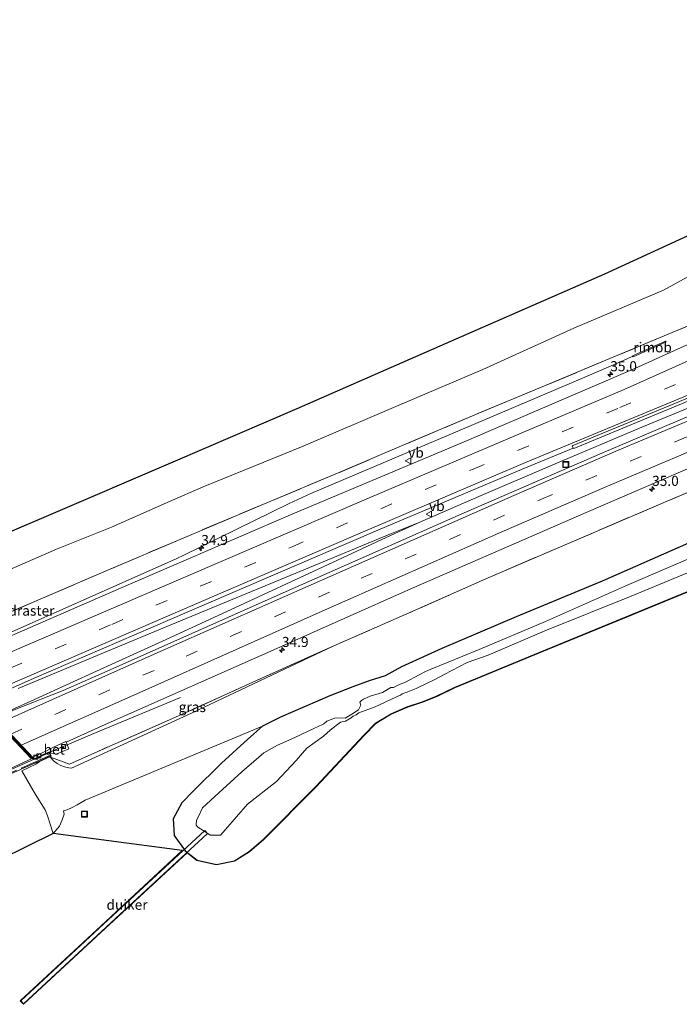
# Model space of a CAD drawing. Units: metres. Extents: x 260068 to 268302, y 527356 to 528932.
# Drawn here: x 261217 to 261381, y 528426 to 528671 of the extents above; entities that cross this region are included whole.
import ezdxf
from ezdxf.enums import TextEntityAlignment as Align

# ---------------------------------------------------------------- set-up
doc = ezdxf.new("R2010")
doc.units = ezdxf.units.M
doc.linetypes.add('IE-TERREINAFSCHEIDING', pattern=[10, 8, -2])
doc.linetypes.add('VW-3-9_STREEP', pattern=[12, 3, -9])
doc.layers.get('0').update_dxf_attribs({"lineweight": 25})
for name, color, linetype, lineweight in [('B-ME-AM-KILOMETR-S-B1', 7, 'Continuous', 18), ('B-ME-BV-GELEIDECONSTRUCTIE-GELEIDERAIL-L-B1', 213, 'BV-GELEIDERAIL', 18), ('B-ME-BV-GELEIDECONSTRUCTIE-GELEIDERAIL-L-B2', 213, 'BV-GELEIDERAIL', 18), ('B-ME-BV-GELEIDECONSTRUCTIE-RIMOB-GV-B6', 213, 'BV-A1', 18), ('B-ME-GW-KRUINLIJN-L-B1', 93, 'Continuous', 18), ('B-ME-GW-TEENLIJN-L-B1', 93, 'Continuous', 18), ('B-ME-IE-GRASLAND-GV-B6', 93, 'Continuous', 18), ('B-ME-IE-GRONDWERKLIJN-GROND_NIETINGERICHT-GV-B6', 253, 'Continuous', 18), ('B-ME-IE-INRICHTINGSELEMENT-S-B1', 253, 'Continuous', 18), ('B-ME-IE-TERREINAFSCHEIDING-RASTERHEKWERK-L-B1', 8, 'IE-TERREINAFSCHEIDING', 18), ('B-ME-IE-TERREINAFSCHEIDING-RASTERHEKWERK-L-B2', 8, 'IE-TERREINAFSCHEIDING', 18), ('B-ME-KW-VIADUCT-GV-B7', 173, 'Continuous', 18), ('B-ME-OG-WATER-GV-B6', 153, 'Continuous', 18), ('B-ME-VH-VERH_SOORT-BETON-OVERIG-GV-B6', 8, 'IE-TERREINAFSCHEIDING-NATUURLIJK-HOUTWAL', 18), ('B-ME-VH-VERH_SOORT-BITUMEN-GV-B6', 8, 'IE-TERREINAFSCHEIDING-NATUURLIJK-HOUTWAL', 18), ('B-ME-VH-VERH_SOORT-BITUMEN-GV-B7', 8, 'Continuous', 18), ('B-ME-VV-KOLK-S-B1', 8, 'Continuous', 18), ('B-ME-VW-MARKERING-39STREEP-015-L-B1', 255, 'VW-3-9_STREEP', 18), ('B-ME-VW-MARKERING-STREEP-015-L-B1', 7, 'Continuous', 18), ('B-ME-VW-MEUBILAIR_WEGMEUBILAIR-VERKEERSBORD-S-B1', 8, 'Continuous', 18)]:
    doc.layers.add(name, color=color, linetype=linetype, lineweight=lineweight)
for name, color, linetype in [('B-ME-GW-INSTEEKWATERGANG-L-B1', 10, 'Continuous'), ('B-ME-KG-KADASTRAAL-OPNAMEDTMGRENS-L-B1', 10, 'Continuous'), ('B-ME-KW-DUIKER-GV-B6', 10, 'Continuous')]:
    doc.layers.add(name, color=color, linetype=linetype)
doc.styles.add('NLCS-ISO', font='NLCS-ISO.TTF')
doc.linetypes.add('BV-A1', pattern='A,0.5,[19,NLCS.SHX,S=1,R=0,X=0.5,Y=0],-1,[19,NLCS.SHX,S=1,R=0,X=0.5,Y=0],-1,0.5', length=3)
doc.linetypes.add('BV-GELEIDERAIL', pattern='A,10,-3,[108,NLCS.SHX,S=1,R=0,X=0,Y=0],-3', length=16)
doc.linetypes.add('IE-TERREINAFSCHEIDING-NATUURLIJK-HOUTWAL', pattern='A,7,-1.5,[67,NLCS.SHX,S=0.75,R=45,X=0,Y=0],-1.5,7,-1.5,[70,NLCS.SHX,S=0.75,R=0,X=0,Y=0],-1.5', length=20)

# ---------------------------------------------------------------- blocks, each defined once
blk = doc.blocks.new('hecto')
for p, q in [((0, 0.625), (-0.625, 0)), ((0, -0.625), (0, 0.625)), ((-0.625, 0), (0.625, 0)), ((0.625, 0), (0, -0.625))]:
    blk.add_line(p, q)
blk = doc.blocks.new('kolk')
blk.add_lwpolyline([(-0.5, -0.5), (0.5, -0.5), (0.5, 0.5), (-0.5, 0.5)], close=True)
blk = doc.blocks.new('put')
for p, q in [((0.75, 0.75), (-0.75, 0.75)), ((-0.75, 0.75), (-0.75, -0.75)), ((0.75, -0.75), (0.75, 0.75)), ((-0.75, -0.75), (0.75, -0.75))]:
    blk.add_line(p, q)
blk.add_lwpolyline([(-0.625, 0.625), (0.625, 0.625), (0.625, -0.625), (-0.625, -0.625)], close=True)
blk = doc.blocks.new('verkeersbord')
for p, q in [((0, 0.75), (-0.75, -0.625)), ((0.75, -0.625), (0, 0.75)), ((-0.75, -0.625), (0.75, -0.625))]:
    blk.add_line(p, q)

msp = doc.modelspace()

# ---------------------------------------------------------------- linework, layer by layer
at = {"layer": 'B-ME-BV-GELEIDECONSTRUCTIE-GELEIDERAIL-L-B1'}
for p, q in [((261316.587, 528545.73, 25.292), (261309.133, 528542.74, 25.259)), ((261309.469, 528542.448, 25.311), (261316.587, 528545.73, 25.292)), ((261219.833, 528501.18, 25.146), (261211.347, 528497.357, 25.172)), ((261237.056, 528493.808, 24.866), (261257.09, 528502.073, 24.126)), ((261233.367, 528492.25, 24.855), (261237.056, 528493.808, 24.866)), ((261224.565, 528488.454, 24.799), (261233.367, 528492.25, 24.855))]:
    msp.add_line(p, q, dxfattribs=at)
for points in [[(261662.478, 528670.662, 25.138), (261643.168, 528665.426, 25.148), (261623.906, 528659.987, 25.175), (261604.706, 528654.387, 25.181), (261585.565, 528648.583, 25.169), (261566.476, 528642.568, 25.187), (261547.467, 528636.346, 25.192), (261528.508, 528630, 25.193), (261509.664, 528623.372, 25.206), (261487.095, 528615.182, 25.212), (261468.305, 528608.168, 25.206), (261449.677, 528600.95, 25.23), (261431.033, 528593.648, 25.2), (261408.789, 528584.594, 25.184), (261390.297, 528576.959, 25.193), (261371.826, 528569.298, 25.21), (261349.685, 528559.979, 25.239), (261331.29, 528552.076, 25.278), (261316.587, 528545.73, 25.292)], [(261201.662, 528512.559, 25.043), (261210.507, 528516.449, 25.064), (261214.246, 528518.002, 25.074), (261256.1784, 528536.6693, 25.0985), (261257.8807, 528537.4639, 25.0978), (261284.1391, 528550.3431, 25.087), (261289.5241, 528552.8301, 25.0848), (261323.3008, 528567.1608, 25.0712), (261357.0775, 528581.4915, 25.0576), (261367.2605, 528585.9049, 25.065), (261369.5607, 528586.9386, 25.0666)], [(261309.133, 528542.74, 25.259), (261288.186, 528534.046, 25.273), (261270.933, 528526.869, 25.289), (261253.686, 528519.737, 25.297), (261238.88, 528513.607, 25.323), (261221.635, 528506.434, 25.366), (261216.731, 528504.365, 25.375)], [(261309.469, 528542.448, 25.311), (261292.531, 528534.546, 25.254), (261270.774, 528524.444, 25.167), (261252.577, 528516.097, 25.154), (261234.39, 528507.816, 25.173), (261219.833, 528501.18, 25.146)]]:
    msp.add_polyline3d(points, dxfattribs=at)
at = {"layer": 'B-ME-BV-GELEIDECONSTRUCTIE-GELEIDERAIL-L-B2'}
for p, q in [((261223.58, 528488.029, 24.799), (261224.427, 528488.394, 24.799)), ((261219.928, 528486.379, 24.803), (261221.152, 528486.946, 24.819)), ((261221.152, 528486.946, 24.819), (261223.58, 528488.029, 24.799))]:
    msp.add_line(p, q, dxfattribs=at)
msp.add_polyline3d([(261189.474, 528472.927, 24.778), (261204.105, 528479.382, 24.809), (261219.928, 528486.379, 24.803)], dxfattribs=at)
at = {"layer": 'B-ME-BV-GELEIDECONSTRUCTIE-RIMOB-GV-B6'}
msp.add_polyline3d([(261377.7195, 528590.7421, 25.0726), (261377.8219, 528590.5141, 25.0726), (261369.6119, 528586.8246, 25.0666), (261369.5094, 528587.0526, 25.0666), (261377.7195, 528590.7421, 25.0726)], dxfattribs=at)
at = {"layer": 'B-ME-GW-INSTEEKWATERGANG-L-B1'}
msp.add_polyline3d([(261383.425, 528540.458, 20.736), (261361.903, 528531.028, 20.644), (261340.57, 528522.154, 20.728), (261322.105, 528514.235, 20.689), (261312.028, 528509.703, 20.666), (261307.986, 528507.486, 20.627), (261304.023, 528506.227, 20.698), (261299.961, 528504.732, 20.707), (261294.176, 528502.484, 20.795), (261281.934, 528497.221, 20.865), (261277.483, 528494.936, 20.952), (261273.802, 528491.731, 20.806), (261267.305, 528485.782, 20.586), (261260.288, 528478.912, 20.502), (261257.418, 528475.858, 20.361), (261255.285, 528471.882, 20.484), (261255.476, 528467.783, 20.461), (261258.26, 528463.981, 20.367), (261261.184, 528461.67, 20.284), (261266.034, 528460.583, 20.128), (261270.479, 528461.444, 20.281), (261274.187, 528463.812, 20.368), (261277.608, 528466.766, 20.35), (261290.753, 528479.943, 20.337), (261302.647, 528492.684, 20.332), (261305.576, 528495.665, 20.393), (261309.461, 528498.022, 20.341), (261313.48, 528499.762, 20.295), (261317.237, 528501.049, 20.273), (261320.756, 528502.436, 20.238), (261325.217, 528504.604, 20.235), (261346.497, 528513.343, 20.216), (261367.915, 528522.182, 20.144), (261389.691, 528531.114, 20.307)], dxfattribs=at)
at = {"layer": 'B-ME-GW-KRUINLIJN-L-B1'}
for points in [[(261295.223, 528514.941, 23.784), (261259.795, 528498.224, 23.799), (261229.98, 528484.491, 23.633), (261229.295, 528484.611, 23.714), (261228.221, 528484.837, 23.789), (261227.287, 528485.193, 23.831), (261226.375, 528485.706, 23.924), (261225.498, 528486.375, 23.955), (261224.78, 528487.255, 23.916), (261224.703, 528487.429, 23.916)], [(261227.984, 528473.904, 20.266), (261228.132, 528473.072, 20.215), (261227.681, 528471.655, 20.14), (261226.962, 528470.057, 20.027), (261225.407, 528468.259, 20.037)]]:
    msp.add_polyline3d(points, dxfattribs=at)
at = {"layer": 'B-ME-GW-TEENLIJN-L-B1'}
for points in [[(261203.899, 528529.297, 21.682), (261226.242, 528538.944, 21.528), (261239.901, 528544.488, 21.505), (261254.368, 528550.855, 21.549), (261262.684, 528554.461, 21.506), (261287.615, 528564.609, 21.539), (261310.609, 528574.444, 21.521), (261332.234, 528583.628, 21.484), (261354.916, 528593.933, 21.486), (261377.224, 528603.425, 21.647), (261399.271, 528615.504, 21.376)], [(261277.483, 528494.936, 20.952), (261233.368, 528476.535, 20.412), (261231.414, 528475.411, 20.404), (261230.113, 528474.767, 20.399), (261228.928, 528474.156, 20.403), (261227.984, 528473.904, 20.266)], [(261225.407, 528468.259, 20.037), (261224.783, 528470.367, 19.745), (261224.02, 528472.678, 19.33), (261223.445, 528474.182, 18.944), (261220.99, 528477.932, 18.998), (261217.589, 528483.833, 18.998)]]:
    msp.add_polyline3d(points, dxfattribs=at)
at = {"layer": 'B-ME-IE-GRASLAND-GV-B6'}
for points in [[(261193.4351, 528534.2194, 21.2325), (261224.3276, 528547.4694, 21.261), (261255.2202, 528560.7193, 21.2894), (261286.1127, 528573.9693, 21.3178), (261324.345, 528590.7042, 21.2634), (261362.5774, 528607.4392, 21.209), (261385.3316, 528617.8902, 21.1477)], [(261399.271, 528615.504, 21.376), (261377.224, 528603.425, 21.647), (261354.916, 528593.933, 21.486), (261332.234, 528583.628, 21.484), (261310.609, 528574.444, 21.521), (261287.615, 528564.609, 21.539), (261262.684, 528554.461, 21.506), (261254.368, 528550.855, 21.549), (261239.901, 528544.488, 21.505), (261226.242, 528538.944, 21.528), (261203.899, 528529.297, 21.682)], [(261203.899, 528529.297, 21.682), (261226.242, 528538.944, 21.528), (261239.901, 528544.488, 21.505), (261254.368, 528550.855, 21.549), (261262.684, 528554.461, 21.506), (261287.615, 528564.609, 21.539), (261310.609, 528574.444, 21.521), (261332.234, 528583.628, 21.484), (261354.916, 528593.933, 21.486), (261377.224, 528603.425, 21.647), (261399.271, 528615.504, 21.376)], [(261410.5538, 528602.2471, 24.875), (261370.0647, 528583.8921, 24.7118), (261327.5809, 528565.7065, 24.388), (261284.4618, 528547.4829, 24.2551), (261242.163, 528529.2517, 24.2757), (261222.9238, 528520.8733, 24.2886), (261207.9649, 528514.4124, 24.315)], [(261387.982, 528596.417, 24.698), (261379.364, 528592.834, 24.646), (261364.842, 528586.801, 24.569), (261347.61, 528579.624, 24.382), (261330.277, 528572.383, 24.197), (261313.187, 528565.155, 24.077), (261296.118, 528557.866, 24.082), (261279.091, 528550.739, 24.065), (261262.025, 528543.577, 24.033), (261256.573, 528541.253, 24.016), (261239.734, 528534.065, 23.978), (261222.743, 528526.807, 23.999), (261211.235, 528521.859, 24.011)], [(261211.235, 528521.859, 24.011), (261222.743, 528526.807, 23.999), (261239.734, 528534.065, 23.978), (261256.573, 528541.253, 24.016), (261262.025, 528543.577, 24.033), (261279.091, 528550.739, 24.065), (261296.118, 528557.866, 24.082), (261313.187, 528565.155, 24.077), (261330.277, 528572.383, 24.197), (261347.61, 528579.624, 24.382), (261364.842, 528586.801, 24.569), (261379.364, 528592.834, 24.646), (261387.982, 528596.417, 24.698)], [(261388.5831, 528574.1897, 24.4079), (261361.8981, 528562.8906, 24.4002), (261327.6211, 528547.9862, 24.3922), (261283.3859, 528528.4152, 24.3886), (261239.5974, 528508.9794, 24.3793), (261227.888, 528503.8548, 24.3627), (261216.5401, 528499.3433, 24.3712), (261211.422, 528497.207, 24.37), (261208.018, 528500.859, 24.574), (261212.3024, 528503.1942, 24.581), (261220.6454, 528506.8841, 24.5842), (261262.9734, 528525.1186, 24.5892), (261306.1434, 528543.7151, 24.6022), (261342.4865, 528559.0348, 24.6081), (261354.7411, 528564.1012, 24.5805), (261354.8833, 528564.0108, 24.6458), (261391.4516, 528579.1898, 24.6066)], [(261224.78, 528487.255, 23.916), (261224.703, 528487.429, 23.916), (261224.904, 528487.519, 24.1), (261224.578, 528488.298, 24.098), (261226.155, 528487.973, 24.12), (261229.324, 528489.334, 24.115), (261228.599, 528490.948, 24.075), (261237.5521, 528495.0297, 24.0866), (261281.7842, 528514.6415, 24.0821), (261313.7971, 528528.8855, 24.089), (261357.9491, 528548.1361, 24.088), (261385.6911, 528559.9988, 24.105)], [(261277.483, 528494.936, 20.952), (261233.368, 528476.535, 20.412), (261231.414, 528475.411, 20.404), (261230.113, 528474.767, 20.399), (261228.928, 528474.156, 20.403), (261227.984, 528473.904, 20.266), (261228.132, 528473.072, 20.215), (261227.681, 528471.655, 20.14), (261226.962, 528470.057, 20.027), (261225.407, 528468.259, 20.037), (261224.783, 528470.367, 19.745), (261224.02, 528472.678, 19.33), (261223.445, 528474.182, 18.944), (261220.99, 528477.932, 18.998), (261217.589, 528483.833, 18.998), (261221.08, 528485.526, 22.869), (261221.925, 528486.089, 23.439), (261222.602, 528486.409, 23.502), (261224.703, 528487.429, 23.916), (261224.78, 528487.255, 23.916), (261225.498, 528486.375, 23.955), (261226.375, 528485.706, 23.924), (261227.287, 528485.193, 23.831), (261228.221, 528484.837, 23.789), (261229.295, 528484.611, 23.714), (261229.98, 528484.491, 23.633), (261259.795, 528498.224, 23.799), (261295.223, 528514.941, 23.784), (261313.333, 528522.876, 23.816), (261333.015, 528531.636, 23.806), (261354.489, 528540.84, 23.781), (261377.725, 528550.757, 23.906), (261386.296, 528554.414, 23.809)], [(261386.296, 528554.414, 23.809), (261377.725, 528550.757, 23.906), (261354.489, 528540.84, 23.781), (261333.015, 528531.636, 23.806), (261313.333, 528522.876, 23.816), (261295.223, 528514.941, 23.784), (261276.004, 528506.316, 23.797), (261257.32, 528497.857, 23.864), (261236.55, 528488.687, 23.866), (261229.46, 528485.54, 23.818), (261224.78, 528487.255, 23.916)], [(261277.483, 528494.936, 20.952), (261281.934, 528497.221, 20.865), (261294.176, 528502.484, 20.795), (261299.961, 528504.732, 20.707), (261304.023, 528506.227, 20.698), (261307.986, 528507.486, 20.627), (261312.028, 528509.703, 20.666), (261322.105, 528514.235, 20.689), (261340.57, 528522.154, 20.728), (261361.903, 528531.028, 20.644), (261383.425, 528540.458, 20.736)], [(261383.425, 528540.458, 20.736), (261361.903, 528531.028, 20.644), (261340.57, 528522.154, 20.728), (261322.105, 528514.235, 20.689), (261312.028, 528509.703, 20.666), (261307.986, 528507.486, 20.627), (261304.023, 528506.227, 20.698), (261299.961, 528504.732, 20.707), (261294.176, 528502.484, 20.795), (261281.934, 528497.221, 20.865), (261277.483, 528494.936, 20.952)], [(261388.091, 528538.541, 18.664), (261367.973, 528529.941, 18.637), (261347.813, 528520.977, 18.653), (261331.358, 528514.021, 18.675), (261319.148, 528509.06, 18.715), (261318.039, 528508.544, 18.784), (261316.44, 528507.744, 18.804), (261313.005, 528505.921, 18.853), (261311.713, 528505.428, 18.849), (261310.073, 528504.569, 18.871), (261309.372, 528504.57, 18.893), (261307.312, 528503.296, 18.834), (261304.256, 528502.411, 18.758), (261302.591, 528501.665, 18.733), (261302.069, 528501.334, 18.813), (261301.687, 528500.953, 18.781), (261301.894, 528500.151, 18.694), (261301.334, 528498.995, 18.325), (261299.649, 528497.913, 18.194), (261298.049, 528496.966, 18.095), (261297.11, 528497.055, 18.122), (261295.408, 528496.968, 18.134), (261293.488, 528496.213, 17.977), (261292.761, 528495.556, 17.945), (261292.41, 528495.401, 17.82), (261290.267, 528494.4, 17.613), (261285.478, 528492.139, 17.53), (261281.163, 528490.23, 17.579), (261277.836, 528488.366, 17.593), (261275.286, 528486.21, 17.563), (261272.307, 528483.599, 17.528), (261266.602, 528478.362, 17.597), (261262.546, 528474.674, 17.582), (261261.452, 528472.308, 17.627), (261261.029, 528471.611, 17.596), (261261.004, 528470.298, 17.576), (261261.401, 528469.806, 17.558), (261262.735, 528468.982, 17.515), (261263.843, 528468.244, 17.681), (261264.449, 528467.884, 17.696), (261266.981, 528467.818, 17.577), (261268.304, 528469.248, 17.531), (261273.729, 528475.586, 17.529), (261280.954, 528481.174, 17.575), (261285.855, 528486.397, 17.537), (261288.473, 528489.489, 17.52), (261292.602, 528492.443, 17.74), (261294.296, 528494.002, 17.888), (261296.834, 528495.927, 18.128), (261298.11, 528496.228, 18.126), (261299.518, 528497.049, 18.206), (261299.979, 528497.417, 18.28), (261300.739, 528497.761, 18.374), (261301.461, 528498.312, 18.491), (261302.974, 528498.827, 18.652), (261305.458, 528499.77, 18.869), (261310.658, 528502.168, 18.965), (261311.123, 528502.412, 18.85), (261311.767, 528502.632, 18.785), (261312.174, 528502.969, 18.816), (261313.607, 528503.505, 18.859), (261315.677, 528504.358, 18.834), (261318.622, 528505.774, 18.895), (261319.818, 528506.343, 18.826), (261320.302, 528506.56, 18.805), (261322.636, 528507.805, 18.669), (261328.352, 528510.762, 18.771), (261333.567, 528512.608, 18.685), (261348.089, 528518.812, 18.669), (261369.176, 528527.279, 18.629), (261388.955, 528535.51, 18.635)], [(261389.729, 528531.021, 20.307), (261367.953, 528522.09, 20.144), (261346.535, 528513.251, 20.216), (261325.258, 528504.513, 20.235), (261320.796, 528502.344, 20.238), (261317.272, 528500.955, 20.273), (261313.516, 528499.669, 20.295), (261309.507, 528497.933, 20.341), (261305.639, 528495.586, 20.393), (261302.719, 528492.615, 20.332), (261290.825, 528479.874, 20.337), (261277.676, 528466.693, 20.35), (261274.247, 528463.732, 20.368), (261270.517, 528461.349, 20.281), (261266.033, 528460.481, 20.128), (261261.14, 528461.577, 20.284), (261258.734, 528463.4787, 18.0604), (261238.3764, 528444.6314, 18.0604), (261218.0187, 528425.7841, 18.0604), (261217.2035, 528426.6647, 18.0604), (261237.3662, 528445.3315, 18.0604), (261257.5289, 528463.9983, 18.0604), (261225.407, 528468.259, 20.037), (261226.962, 528470.057, 20.027), (261227.681, 528471.655, 20.14), (261228.132, 528473.072, 20.215), (261227.984, 528473.904, 20.266), (261228.928, 528474.156, 20.403), (261230.113, 528474.767, 20.399), (261231.414, 528475.411, 20.404), (261233.368, 528476.535, 20.412), (261277.483, 528494.936, 20.952), (261273.802, 528491.731, 20.806), (261267.305, 528485.782, 20.586), (261260.288, 528478.912, 20.502), (261257.418, 528475.858, 20.361), (261255.285, 528471.882, 20.484), (261255.476, 528467.783, 20.461), (261258.26, 528463.981, 20.367), (261261.184, 528461.67, 20.284), (261266.034, 528460.583, 20.128), (261270.479, 528461.444, 20.281), (261274.187, 528463.812, 20.368), (261277.608, 528466.766, 20.35), (261290.753, 528479.943, 20.337), (261302.647, 528492.684, 20.332), (261305.576, 528495.665, 20.393), (261309.461, 528498.022, 20.341), (261313.48, 528499.762, 20.295), (261317.237, 528501.049, 20.273), (261320.756, 528502.436, 20.238), (261325.217, 528504.604, 20.235), (261346.497, 528513.343, 20.216), (261367.915, 528522.182, 20.144), (261389.691, 528531.114, 20.307)], [(261389.691, 528531.114, 20.307), (261367.915, 528522.182, 20.144), (261346.497, 528513.343, 20.216), (261325.217, 528504.604, 20.235), (261320.756, 528502.436, 20.238), (261317.237, 528501.049, 20.273), (261313.48, 528499.762, 20.295), (261309.461, 528498.022, 20.341), (261305.576, 528495.665, 20.393), (261302.647, 528492.684, 20.332), (261290.753, 528479.943, 20.337), (261277.608, 528466.766, 20.35), (261274.187, 528463.812, 20.368), (261270.479, 528461.444, 20.281), (261266.034, 528460.583, 20.128), (261261.184, 528461.67, 20.284), (261258.26, 528463.981, 20.367), (261255.476, 528467.783, 20.461), (261255.285, 528471.882, 20.484), (261257.418, 528475.858, 20.361), (261260.288, 528478.912, 20.502), (261267.305, 528485.782, 20.586), (261273.802, 528491.731, 20.806), (261277.483, 528494.936, 20.952)], [(261295.223, 528514.941, 23.784), (261259.795, 528498.224, 23.799), (261229.98, 528484.491, 23.633), (261229.295, 528484.611, 23.714), (261228.221, 528484.837, 23.789), (261227.287, 528485.193, 23.831), (261226.375, 528485.706, 23.924), (261225.498, 528486.375, 23.955), (261224.78, 528487.255, 23.916), (261229.46, 528485.54, 23.818), (261236.55, 528488.687, 23.866), (261257.32, 528497.857, 23.864), (261276.004, 528506.316, 23.797), (261295.223, 528514.941, 23.784)]]:
    msp.add_polyline3d(points, dxfattribs=at)
at = {"layer": 'B-ME-IE-GRONDWERKLIJN-GROND_NIETINGERICHT-GV-B6'}
msp.add_polyline3d([(261211.162, 528496.892, 24.421), (261220.499, 528487.03, 24.128), (261220.617, 528487.083, 24.128), (261220.532, 528487.317, 24.134), (261222.15, 528488.078, 24.139), (261222.349, 528487.655, 24.048), (261224.453, 528488.588, 24.055), (261224.516, 528488.441, 24.052), (261224.578, 528488.298, 24.098), (261224.904, 528487.519, 24.1), (261224.703, 528487.429, 23.916), (261222.602, 528486.409, 23.502), (261221.925, 528486.089, 23.439), (261221.08, 528485.526, 22.869), (261217.589, 528483.833, 18.998), (261220.99, 528477.932, 18.998), (261223.445, 528474.182, 18.944), (261224.02, 528472.678, 19.33), (261224.783, 528470.367, 19.745), (261225.407, 528468.259, 20.037), (261205.487, 528458.506, 20.063)], dxfattribs=at)
at = {"layer": 'B-ME-IE-TERREINAFSCHEIDING-RASTERHEKWERK-L-B1'}
for points in [[(261387.982, 528596.417, 24.698), (261379.364, 528592.834, 24.646), (261364.842, 528586.801, 24.569), (261347.61, 528579.624, 24.382), (261330.277, 528572.383, 24.197), (261313.187, 528565.155, 24.077), (261296.118, 528557.866, 24.082), (261279.091, 528550.739, 24.065), (261262.025, 528543.577, 24.033), (261256.573, 528541.253, 24.016)], [(261386.296, 528554.414, 23.809), (261377.725, 528550.757, 23.906), (261354.489, 528540.84, 23.781), (261333.015, 528531.636, 23.806), (261313.333, 528522.876, 23.816), (261295.223, 528514.941, 23.784), (261276.004, 528506.316, 23.797), (261257.32, 528497.857, 23.864), (261236.55, 528488.687, 23.866), (261229.46, 528485.54, 23.818), (261224.78, 528487.255, 23.916)], [(261256.573, 528541.253, 24.016), (261239.734, 528534.065, 23.978), (261222.743, 528526.807, 23.999), (261211.235, 528521.859, 24.011), (261205.831, 528519.403, 24.028), (261203.876, 528517.65, 24.072), (261201.795, 528515.584, 24.059), (261199.665, 528512.85, 24.087)]]:
    msp.add_polyline3d(points, dxfattribs=at)
at = {"layer": 'B-ME-IE-TERREINAFSCHEIDING-RASTERHEKWERK-L-B2'}
msp.add_polyline3d([(261224.756, 528487.709, 25.138), (261216.293, 528483.977, 25.167), (261208.983, 528480.728, 25.178), (261201.663, 528477.448, 25.18), (261194.373, 528474.224, 25.161), (261185.907, 528470.502, 25.134)], dxfattribs=at)
at = {"layer": 'B-ME-KG-KADASTRAAL-OPNAMEDTMGRENS-L-B1'}
for points in [[(261020.395, 528483.72, 21.018), (261093.784, 528507.343, 21.016), (261099.928, 528511.968, 21.077), (261107.609, 528515.65, 20.951), (261113.338, 528516.697, 20.847), (261120.732, 528509.329, 20.731), (261122.539, 528507.825, 20.765), (261124.458, 528505.705, 20.809), (261125.931, 528503.782, 20.915), (261132.7698, 528507.0423, 17.6124), (261134.227, 528507.064, 17.615), (261134.9642, 528508.1276, 17.6113), (261141.7135, 528511.4659, 20.8743), (261148.3809, 528514.7, 21.074), (261152.2785, 528516.6003, 21.0969), (261162.5426, 528520.9694, 21.2041), (261193.4351, 528534.2194, 21.2325), (261224.3276, 528547.4694, 21.261), (261255.2202, 528560.7193, 21.2894), (261286.1127, 528573.9693, 21.3178), (261324.345, 528590.7042, 21.2634), (261362.5774, 528607.4392, 21.209), (261385.3316, 528617.8902, 21.1477)], [(261389.729, 528531.021, 20.307), (261367.953, 528522.09, 20.144), (261346.535, 528513.251, 20.216), (261325.258, 528504.513, 20.235), (261320.796, 528502.344, 20.238), (261317.272, 528500.955, 20.273), (261313.516, 528499.669, 20.295), (261309.507, 528497.933, 20.341), (261305.639, 528495.586, 20.393), (261302.719, 528492.615, 20.332), (261290.825, 528479.874, 20.337), (261277.676, 528466.693, 20.35), (261274.247, 528463.732, 20.368), (261270.517, 528461.349, 20.281), (261266.033, 528460.481, 20.128), (261261.14, 528461.577, 20.284), (261258.734, 528463.4787, 18.0604), (261238.3764, 528444.6314, 18.0604), (261218.0187, 528425.7841, 18.0604), (261217.2035, 528426.6647, 18.0604), (261237.3662, 528445.3315, 18.0604), (261257.5289, 528463.9983, 18.0604), (261225.407, 528468.259, 20.037), (261205.487, 528458.506, 20.063)]]:
    msp.add_polyline3d(points, dxfattribs=at)
at = {"layer": 'B-ME-KW-DUIKER-GV-B6'}
msp.add_polyline3d([(261263.0927, 528469.013, 18.0604), (261263.772, 528468.2792, 18.0604), (261240.8981, 528447.1023, 18.0604), (261218.0242, 528425.9254, 18.0604), (261217.3448, 528426.6592, 18.0604), (261240.2187, 528447.8361, 18.0604), (261263.0927, 528469.013, 18.0604)], dxfattribs=at)
at = {"layer": 'B-ME-KW-VIADUCT-GV-B7'}
msp.add_polyline3d([(261210.919, 528496.784, 24.421), (261220.257, 528486.922, 24.129), (261220.425, 528486.746, 24.149), (261220.666, 528486.854, 24.148), (261224.428, 528488.522, 24.125), (261224.713, 528487.834, 24.148), (261224.731, 528487.778, 24.284), (261224.838, 528487.544, 24.3), (261221.22, 528485.934, 24.339), (261221.152, 528485.894, 24.334), (261208.688, 528480.385, 24.332)], dxfattribs=at)
at = {"layer": 'B-ME-OG-WATER-GV-B6'}
for points in [[(261300.739, 528497.761, 18.374), (261299.979, 528497.417, 18.28), (261299.518, 528497.049, 18.206), (261298.11, 528496.228, 18.126), (261296.834, 528495.927, 18.128), (261294.296, 528494.002, 17.888), (261292.602, 528492.443, 17.74), (261288.473, 528489.489, 17.52), (261285.855, 528486.397, 17.537), (261280.954, 528481.174, 17.575), (261273.729, 528475.586, 17.529), (261268.304, 528469.248, 17.531), (261266.981, 528467.818, 17.577), (261264.449, 528467.884, 17.696), (261263.843, 528468.244, 17.681), (261262.735, 528468.982, 17.515), (261261.401, 528469.806, 17.558), (261261.004, 528470.298, 17.576), (261261.029, 528471.611, 17.596), (261261.452, 528472.308, 17.627), (261262.546, 528474.674, 17.582), (261266.602, 528478.362, 17.597), (261272.307, 528483.599, 17.528), (261275.286, 528486.21, 17.563), (261277.836, 528488.366, 17.593), (261281.163, 528490.23, 17.579), (261285.478, 528492.139, 17.53), (261290.267, 528494.4, 17.613), (261292.41, 528495.401, 17.82), (261292.761, 528495.556, 17.945), (261293.488, 528496.213, 17.977), (261295.408, 528496.968, 18.134), (261297.11, 528497.055, 18.122), (261298.049, 528496.966, 18.095), (261299.649, 528497.913, 18.194), (261301.334, 528498.995, 18.325), (261301.894, 528500.151, 18.694), (261301.687, 528500.953, 18.781), (261302.069, 528501.334, 18.813), (261302.591, 528501.665, 18.733), (261304.256, 528502.411, 18.758), (261307.312, 528503.296, 18.834), (261309.372, 528504.57, 18.893), (261310.073, 528504.569, 18.871), (261311.713, 528505.428, 18.849), (261313.005, 528505.921, 18.853), (261316.44, 528507.744, 18.804), (261318.039, 528508.544, 18.784), (261319.148, 528509.06, 18.715), (261331.358, 528514.021, 18.675), (261347.813, 528520.977, 18.653), (261367.973, 528529.941, 18.637), (261388.091, 528538.541, 18.664)], [(261388.955, 528535.51, 18.635), (261369.176, 528527.279, 18.629), (261348.089, 528518.812, 18.669), (261333.567, 528512.608, 18.685), (261328.352, 528510.762, 18.771), (261322.636, 528507.805, 18.669), (261320.302, 528506.56, 18.805), (261319.818, 528506.343, 18.826), (261318.622, 528505.774, 18.895), (261315.677, 528504.358, 18.834), (261313.607, 528503.505, 18.859), (261312.174, 528502.969, 18.816), (261311.767, 528502.632, 18.785), (261311.123, 528502.412, 18.85), (261310.658, 528502.168, 18.965), (261305.458, 528499.77, 18.869), (261302.974, 528498.827, 18.652), (261301.461, 528498.312, 18.491), (261300.739, 528497.761, 18.374)]]:
    msp.add_polyline3d(points, dxfattribs=at)
at = {"layer": 'B-ME-VH-VERH_SOORT-BETON-OVERIG-GV-B6'}
msp.add_polyline3d([(261228.599, 528490.948, 24.075), (261229.324, 528489.334, 24.115), (261226.155, 528487.973, 24.12), (261224.578, 528488.298, 24.098), (261224.516, 528488.441, 24.052), (261224.453, 528488.588, 24.055), (261222.349, 528487.655, 24.048), (261222.15, 528488.078, 24.139), (261224.392, 528489.132, 24.146), (261224.372, 528489.275, 24.15), (261228.52, 528491.125, 24.15), (261228.599, 528490.948, 24.075)], dxfattribs=at)
at = {"layer": 'B-ME-VH-VERH_SOORT-BITUMEN-GV-B6'}
for points in [[(261354.7411, 528564.1012, 24.5805), (261342.4865, 528559.0348, 24.6081), (261306.1434, 528543.7151, 24.6022), (261262.9734, 528525.1186, 24.5892), (261220.6454, 528506.8841, 24.5842), (261212.3024, 528503.1942, 24.581), (261208.018, 528500.859, 24.574), (261207.879, 528501.008, 24.667), (261207.52, 528500.809, 24.667), (261198.16, 528510.681, 24.348), (261198.366, 528510.768, 24.347), (261198.564, 528510.56, 24.362), (261200.097, 528511.206, 24.361), (261206.557, 528513.926, 24.357), (261206.647, 528513.964, 24.357), (261207.9649, 528514.4124, 24.315), (261222.9238, 528520.8733, 24.2886), (261242.163, 528529.2517, 24.2757), (261284.4618, 528547.4829, 24.2551), (261327.5809, 528565.7065, 24.388), (261370.0647, 528583.8921, 24.7118), (261410.5538, 528602.2471, 24.875)], [(261391.4516, 528579.1898, 24.6066), (261354.8833, 528564.0108, 24.6458), (261354.7411, 528564.1012, 24.5805)], [(261354.7411, 528564.1012, 24.5805), (261354.4967, 528564.659, 24.6355), (261384.974, 528577.258, 24.618)], [(261384.974, 528577.258, 24.618), (261354.4967, 528564.659, 24.6355), (261354.7411, 528564.1012, 24.5805)], [(261385.6911, 528559.9988, 24.105), (261357.9491, 528548.1361, 24.088), (261313.7971, 528528.8855, 24.089), (261281.7842, 528514.6415, 24.0821), (261237.5521, 528495.0297, 24.0866), (261228.599, 528490.948, 24.075), (261228.52, 528491.125, 24.15), (261224.372, 528489.275, 24.15), (261224.392, 528489.132, 24.146), (261222.15, 528488.078, 24.139), (261220.532, 528487.317, 24.134), (261220.617, 528487.083, 24.128), (261220.499, 528487.03, 24.128), (261211.162, 528496.892, 24.421), (261211.372, 528496.985, 24.421), (261211.571, 528497.048, 24.421), (261211.422, 528497.207, 24.37), (261216.5401, 528499.3433, 24.3712), (261227.888, 528503.8548, 24.3627), (261239.5974, 528508.9794, 24.3793), (261283.3859, 528528.4152, 24.3886), (261327.6211, 528547.9862, 24.3922), (261361.8981, 528562.8906, 24.4002), (261388.5831, 528574.1897, 24.4079)]]:
    msp.add_polyline3d(points, dxfattribs=at)
at = {"layer": 'B-ME-VH-VERH_SOORT-BITUMEN-GV-B7'}
msp.add_polyline3d([(261211.621, 528483.061, 24.15), (261199.988, 528477.895, 24.144), (261188.94, 528473.038, 24.127), (261179.586, 528482.95, 24.39), (261194.197, 528489.39, 24.411), (261210.675, 528496.677, 24.421), (261220.015, 528486.814, 24.129), (261211.621, 528483.061, 24.15)], dxfattribs=at)
at = {"layer": 'B-ME-VW-MARKERING-39STREEP-015-L-B1'}
for points in [[(261203.8164, 528504.7152, 24.57), (261239.9551, 528520.2661, 24.5296), (261284.8186, 528539.5861, 24.5304), (261329.8461, 528558.906, 24.5727), (261366.3359, 528574.2274, 24.6552), (261403.5425, 528589.5077, 24.7028)], [(261214.8526, 528492.9939, 24.3228), (261258.4982, 528512.4074, 24.3465), (261301.9852, 528531.7349, 24.3635), (261346.8123, 528551.4243, 24.3635), (261380.857, 528565.9934, 24.375), (261401.1767, 528574.4951, 24.3775)]]:
    msp.add_polyline3d(points, dxfattribs=at)
at = {"layer": 'B-ME-VW-MARKERING-STREEP-015-L-B1'}
for points in [[(261478.3912, 528601.3837, 24.2776), (261451.1694, 528590.8876, 24.2693), (261427.6296, 528581.4823, 24.2639), (261395.018, 528568.0715, 24.2776), (261363.2958, 528554.6333, 24.2749), (261337.0037, 528543.2611, 24.2737), (261292.3166, 528523.5219, 24.2641), (261247.6824, 528503.689, 24.2584), (261217.4426, 528490.2582, 24.2351)], [(261201.1937, 528507.4813, 24.4504), (261213.4911, 528512.7596, 24.4448), (261258.3508, 528532.114, 24.4379), (261303.2526, 528551.4254, 24.439), (261342.3589, 528568.0919, 24.5746), (261367.4306, 528578.6561, 24.7085), (261412.0132, 528598.6817, 24.8444)], [(261383.2193, 528577.3004, 24.6325), (261342.8491, 528560.4993, 24.638), (261300.602, 528542.4527, 24.6426), (261255.726, 528523.1289, 24.6298), (261210.7898, 528503.7559, 24.6366), (261206.4809, 528501.9049, 24.6343)], [(261392.6237, 528574.8232, 24.4665), (261365.7313, 528563.4848, 24.4628), (261339.9693, 528552.3643, 24.4486), (261295.2049, 528532.6338, 24.4378), (261250.5388, 528512.8361, 24.4389), (261212.2094, 528495.7857, 24.41)]]:
    msp.add_polyline3d(points, dxfattribs=at)

# ---------------------------------------------------------------- block references
at = {"layer": 'B-ME-AM-KILOMETR-S-B1', "rotation": 90}
for p in [(261363.961, 528582.446, 0.09), (261374.365, 528553.939, 0.09), (261262.245, 528539.226, 0.09), (261282.3, 528513.872, 0.09)]:
    msp.add_blockref('hecto', p, dxfattribs=at)
at = {"layer": 'B-ME-IE-INRICHTINGSELEMENT-S-B1', "rotation": 90}
for p in [(261352.893, 528560.006, 23.08), (261233.168, 528473.1, 20.359)]:
    msp.add_blockref('put', p, dxfattribs=at)
at = {"layer": 'B-ME-VV-KOLK-S-B1', "rotation": 90}
for p in [(261227.945, 528489.886, 24.006), (261221.068, 528487.266, 24.037), (261221.843, 528487.573, 24.022)]:
    msp.add_blockref('kolk', p, dxfattribs=at)
at = {"layer": 'B-ME-VW-MEUBILAIR_WEGMEUBILAIR-VERKEERSBORD-S-B1', "rotation": 90}
for p in [(261313.6958, 528560.9444, 24.2904), (261318.8865, 528547.6857, 24.5103)]:
    msp.add_blockref('verkeersbord', p, dxfattribs=at)

# ---------------------------------------------------------------- texts
at = {"layer": 'B-ME-AM-KILOMETR-S-B1', "ltscale": 0.2, "style": 'NLCS-ISO'}
for s, p in [('35.0', (261363.961, 528582.446, 0.09)), ('35.0', (261374.365, 528553.939, 0.09)), ('34.9', (261262.245, 528539.226, 0.09)), ('34.9', (261282.3, 528513.872, 0.09))]:
    msp.add_text(s, height=2.5, dxfattribs=at).set_placement(p, align=Align.BOTTOM_LEFT)
at = {"layer": 'B-ME-BV-GELEIDECONSTRUCTIE-RIMOB-GV-B6', "ltscale": 0.2, "style": 'NLCS-ISO'}
msp.add_text('rimob', height=2.5, dxfattribs=at).set_placement((261374.4764, 528589.1751), align=Align.MIDDLE_CENTER)
at = {"layer": 'B-ME-IE-GRASLAND-GV-B6', "ltscale": 0.2, "style": 'NLCS-ISO'}
msp.add_text('gras', height=2.5, dxfattribs=at).set_placement((261260.0015, 528499.716), align=Align.MIDDLE_CENTER)
at = {"layer": 'B-ME-IE-TERREINAFSCHEIDING-RASTERHEKWERK-L-B1', "ltscale": 0.2, "style": 'NLCS-ISO'}
msp.add_text('wildraster', height=2.5, dxfattribs=at).set_placement((261217.6815, 528523.6839), align=Align.MIDDLE_CENTER)
at = {"layer": 'B-ME-KW-DUIKER-GV-B6', "ltscale": 0.2, "style": 'NLCS-ISO'}
msp.add_text('duiker', height=2.5, dxfattribs=at).set_placement((261243.7776, 528450.5469), align=Align.MIDDLE_CENTER)
at = {"layer": 'B-ME-VH-VERH_SOORT-BETON-OVERIG-GV-B6', "ltscale": 0.2, "style": 'NLCS-ISO'}
msp.add_text('bet', height=2.5, dxfattribs=at).set_placement((261225.6672, 528489.1496), align=Align.MIDDLE_CENTER)
at = {"layer": 'B-ME-VW-MEUBILAIR_WEGMEUBILAIR-VERKEERSBORD-S-B1', "ltscale": 0.2, "style": 'NLCS-ISO'}
for p in [(261313.6958, 528560.9444, 24.2904), (261318.8865, 528547.6857, 24.5103)]:
    msp.add_text('vb', height=2.5, dxfattribs=at).set_placement(p, align=Align.BOTTOM_LEFT)

doc.saveas('drawing.dxf')
